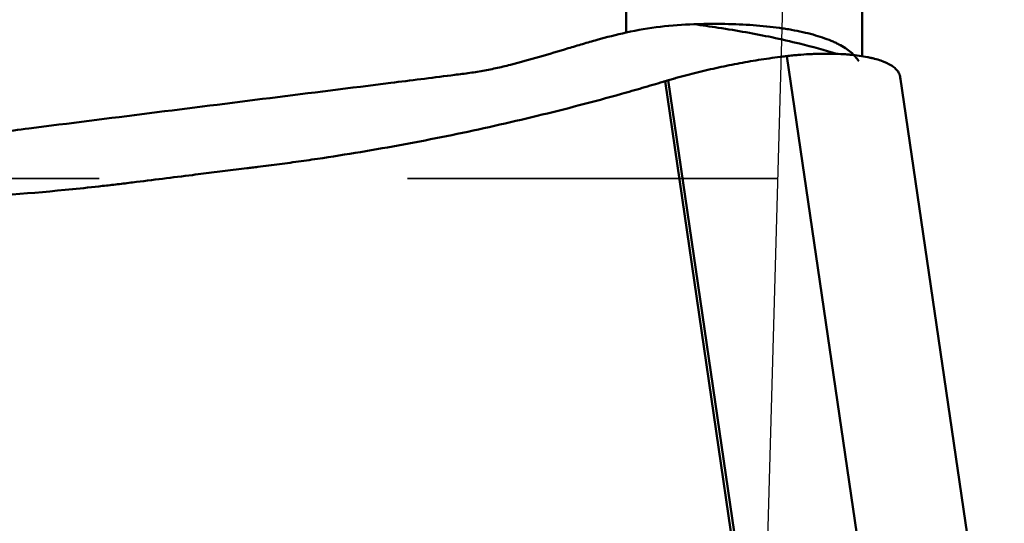
# Model space of a CAD drawing. Extents: x -1.38 to 3.03, y -1.92 to 3.15.
# Drawn here: x 1.65 to 1.97, y 0.3 to 0.46 of the extents above; entities that cross this region are included whole.
import ezdxf

# ---------------------------------------------------------------- set-up
doc = ezdxf.new("R2010")
doc.units = 0
doc.header["$MEASUREMENT"] = 0
doc.header["$PDMODE"] = 1
doc.linetypes.add('DASH', pattern=[3.75, 3, -0.75])
for name, color, linetype, lineweight in [('1', 4, 'Continuous', 50), ('2', 7, 'Continuous', 25), ('NOCUT', 7, 'Continuous', 25), ('SK3', 1, 'DASH', 35)]:
    doc.layers.add(name, color=color, linetype=linetype, lineweight=lineweight)
doc.styles.add('STANDARD 3.5 mm', font='monos.ttf', dxfattribs={"height": 0.137795})
doc.dimstyles.new('AM_DIN', dxfattribs={"dimtxt": 0.137795, "dimasz": 0.098425, "dimexe": 0.07874, "dimexo": 0.03937, "dimgap": 0.03937, "dimtad": 1, "dimdec": 3, "dimzin": 11, "dimdsep": 46, "dimlunit": 3, "dimtxsty": 'STANDARD 3.5 mm', "dimcen": 0.003543, "dimadec": 0, "dimazin": 2, "dimtm": 1e-09, "dimtfac": 0.707107, "dimtdec": 3, "dimtmove": 0, "dimatfit": 3, "dimfxl": 1, "dimtolj": 1, "dimlwd": -1, "dimarcsym": 0})

# ---------------------------------------------------------------- blocks, each defined once
blk = doc.blocks.new('*D4')
at = {"layer": '2', "color": 0, "lineweight": -2, "ltscale": 0.04}
for p, q in [((2.00787, 1.5), (3.03149, 1.5)), ((2.00787, -1.5), (3.03149, -1.5))]:
    blk.add_line(p, q, dxfattribs=at)
at = {"layer": '2', "color": 0, "ltscale": 0.04}
blk.add_line((2.95275, -1.40157), (2.95275, 1.40157), dxfattribs=at)
for points in [[(2.93635, 1.40157), (2.96915, 1.40157), (2.95275, 1.5)], [(2.93635, -1.40157), (2.96915, -1.40157), (2.95275, -1.5)]]:
    blk.add_solid(points, dxfattribs=at)
at = {"layer": 'DEFPOINTS', "color": 0, "ltscale": 0.04}
for p in [(1.9685, 1.5), (2.95275, 1.5), (1.9685, -1.5)]:
    blk.add_point(p, dxfattribs=at)
at = {"layer": '2', "color": 0, "ltscale": 0.04, "insert": (2.84003, 0), "char_height": 0.137795, "attachment_point": 5, "rotation": 90, "style": 'STANDARD 3.5 mm'}
blk.add_mtext('\\A1;%%c3"', dxfattribs=at)

msp = doc.modelspace()

# ---------------------------------------------------------------- linework, layer by layer
at = {"layer": '1', "ltscale": 0.04}
for p, q in [((1.92792, 0.45332), (1.92792, 0.63031)), ((1.85137, 0.46066), (1.85137, 0.47279)), ((1.90346, 0.45303), (1.93222, 0.25648)), ((1.86396, 0.44487), (1.86403, 0.44489)), ((1.86396, 0.44487), (1.89168, 0.25544)), ((1.86502, 0.44518), (1.89279, 0.25538)), ((1.96898, 0.24974), (1.94022, 0.44629))]:
    msp.add_line(p, q, dxfattribs=at)
for points, knots in [([(1.87336, 0.46335), (1.86976, 0.46324), (1.86612, 0.46298), (1.85878, 0.46211), (1.85508, 0.4615), (1.85137, 0.46066)], [0, 0, 0, 0, 0.5, 0.5, 1, 1, 1, 1]), ([(1.92678, 0.45138), (1.92616, 0.4524), (1.92531, 0.45337), (1.92315, 0.45518), (1.92185, 0.45603), (1.91993, 0.45703), (1.91953, 0.45722), (1.9187, 0.45761), (1.91828, 0.4578), (1.91695, 0.45835), (1.91602, 0.4587), (1.91309, 0.4597), (1.91094, 0.46029), (1.90745, 0.46107), (1.90623, 0.46131), (1.90435, 0.46165), (1.9037, 0.46176), (1.9024, 0.46196), (1.90173, 0.46206), (1.89836, 0.46253), (1.89553, 0.46282), (1.88961, 0.46325), (1.88653, 0.46338), (1.88252, 0.46345), (1.88171, 0.46346), (1.88008, 0.46347), (1.87925, 0.46346), (1.87675, 0.46344), (1.87507, 0.46341), (1.87336, 0.46335)], [0, 0, 0, 0, 0.125, 0.125, 0.25, 0.25, 0.28125, 0.28125, 0.3125, 0.3125, 0.375, 0.375, 0.5, 0.5, 0.5625, 0.5625, 0.59375, 0.59375, 0.625, 0.625, 0.75, 0.75, 0.875, 0.875, 0.90625, 0.90625, 0.9375, 0.9375, 1, 1, 1, 1]), ([(1.91958, 0.45376), (1.91574, 0.45493), (1.90907, 0.45677), (1.89669, 0.45962), (1.88498, 0.46173), (1.87604, 0.463), (1.87336, 0.46335)], [0, 0, 0, 0, 0.30032, 0.506064, 0.854678, 1, 1, 1, 1]), ([(1.85137, 0.46066), (1.8482, 0.45994), (1.84505, 0.45915), (1.84036, 0.45785), (1.8388, 0.4574), (1.83569, 0.45648), (1.83413, 0.45602), (1.82946, 0.45462), (1.82636, 0.45368), (1.82012, 0.45187), (1.81699, 0.451), (1.81227, 0.44981), (1.81069, 0.44942), (1.80751, 0.44873), (1.80591, 0.44842), (1.8035, 0.448), (1.80269, 0.44786), (1.80107, 0.44762), (1.80026, 0.44751), (1.79782, 0.44718), (1.79619, 0.44698), (1.7913, 0.44636), (1.78804, 0.44596), (1.78152, 0.44514), (1.77826, 0.44474), (1.76196, 0.44269), (1.74893, 0.44106), (1.72285, 0.43778), (1.70982, 0.43614), (1.68374, 0.43286), (1.6707, 0.43121), (1.65115, 0.42873), (1.64463, 0.4279), (1.63485, 0.42666), (1.6316, 0.42625), (1.62508, 0.42542), (1.62182, 0.42501), (1.61774, 0.42449), (1.61693, 0.42439), (1.6153, 0.42418), (1.61449, 0.42407), (1.61204, 0.42377), (1.6104, 0.4236), (1.60713, 0.42335), (1.60549, 0.42326), (1.6022, 0.42313), (1.60055, 0.4231), (1.59562, 0.42307), (1.59233, 0.42315), (1.5874, 0.42335), (1.58576, 0.42342), (1.58247, 0.42358), (1.58082, 0.42367), (1.57753, 0.42384), (1.57589, 0.42393), (1.5726, 0.42409), (1.57096, 0.42416), (1.56603, 0.4243), (1.56274, 0.42433), (1.55289, 0.42416), (1.54632, 0.42374), (1.53977, 0.42292)], [0, 0, 0, 0, 0.03125, 0.03125, 0.046875, 0.046875, 0.0625, 0.0625, 0.09375, 0.09375, 0.125, 0.125, 0.140625, 0.140625, 0.15625, 0.15625, 0.164063, 0.164063, 0.171875, 0.171875, 0.1875, 0.1875, 0.21875, 0.21875, 0.25, 0.25, 0.375, 0.375, 0.5, 0.5, 0.625, 0.625, 0.6875, 0.6875, 0.71875, 0.71875, 0.75, 0.75, 0.757812, 0.757812, 0.765625, 0.765625, 0.78125, 0.78125, 0.796875, 0.796875, 0.8125, 0.8125, 0.84375, 0.84375, 0.859375, 0.859375, 0.875, 0.875, 0.890625, 0.890625, 0.90625, 0.90625, 0.9375, 0.9375, 1, 1, 1, 1]), ([(1.92961, 0.4527), (1.9279, 0.45303), (1.92605, 0.4533), (1.92354, 0.45353), (1.92303, 0.45357), (1.922, 0.45364), (1.92043, 0.45374), (1.91772, 0.45382), (1.91546, 0.45381), (1.91372, 0.45377), (1.91314, 0.45375), (1.91195, 0.45371), (1.91136, 0.45368), (1.90956, 0.45358), (1.90835, 0.4535), (1.90653, 0.45334), (1.90592, 0.45329), (1.90469, 0.45317), (1.90407, 0.4531), (1.90346, 0.45303)], [0, 0, 0, 0, 0.25, 0.25, 0.3125, 0.3125, 0.375, 0.5, 0.625, 0.625, 0.6875, 0.6875, 0.75, 0.75, 0.875, 0.875, 0.9375, 0.9375, 1, 1, 1, 1]), ([(1.86502, 0.44518), (1.86503, 0.44519), (1.86533, 0.44527), (1.86591, 0.44544), (1.86661, 0.44565), (1.86718, 0.44581), (1.86774, 0.44596), (1.86873, 0.44624), (1.87185, 0.44709), (1.87697, 0.44838), (1.88386, 0.4499), (1.88964, 0.45099), (1.89429, 0.45177), (1.89779, 0.45229), (1.90071, 0.45269), (1.9026, 0.45293), (1.90332, 0.45301), (1.90346, 0.45303)], [0, 0, 0, 0, 0.001294, 0.023757, 0.04622, 0.057452, 0.068684, 0.091147, 0.136074, 0.31578, 0.495486, 0.675192, 0.765045, 0.854899, 0.944752, 0.989678, 1, 1, 1, 1]), ([(1.92961, 0.4527), (1.92971, 0.45268), (1.92991, 0.45264), (1.9303, 0.45255), (1.93098, 0.4524), (1.93229, 0.45208), (1.93469, 0.45136), (1.93689, 0.45035), (1.9385, 0.44918), (1.93926, 0.4484), (1.93971, 0.44774), (1.93992, 0.44731), (1.94006, 0.44697), (1.94016, 0.44662), (1.94022, 0.4463), (1.94025, 0.44603), (1.94025, 0.44589), (1.94026, 0.4458), (1.94026, 0.44575)], [0, 0, 0, 0, 0.014907, 0.029815, 0.059629, 0.119259, 0.238518, 0.477035, 0.596294, 0.715553, 0.775182, 0.834811, 0.864626, 0.894441, 0.95407, 0.968978, 0.983885, 1, 1, 1, 1]), ([(1.71077, 0.41447), (1.71194, 0.41462), (1.71429, 0.41491), (1.71898, 0.41549), (1.72368, 0.41607), (1.72778, 0.41657), (1.73013, 0.41686), (1.73248, 0.41715), (1.73541, 0.41752), (1.7401, 0.41814), (1.74596, 0.41894), (1.75531, 0.42031), (1.77165, 0.42293), (1.79487, 0.42727), (1.8225, 0.43346), (1.84302, 0.43882), (1.85547, 0.44237), (1.85999, 0.44369), (1.86239, 0.4444), (1.86371, 0.44479), (1.8639, 0.44485), (1.86396, 0.44487)], [0, 0, 0, 0, 0.022639, 0.045278, 0.090556, 0.113195, 0.124514, 0.135834, 0.158473, 0.181112, 0.22639, 0.271668, 0.362224, 0.543336, 0.724447, 0.905559, 0.950837, 0.973476, 0.996115, 0.998945, 1, 1, 1, 1]), ([(1.86403, 0.44489), (1.86409, 0.44491), (1.8643, 0.44497), (1.86457, 0.44505), (1.86484, 0.44513), (1.86496, 0.44517), (1.86502, 0.44518)], [0, 0, 0, 0, 0.192603, 0.620975, 0.83516, 1, 1, 1, 1]), ([(1.71077, 0.41447), (1.70428, 0.41367), (1.6978, 0.41287), (1.68969, 0.41187), (1.68807, 0.41167), (1.68483, 0.41128), (1.68321, 0.4111), (1.67834, 0.41055), (1.66209, 0.40882), (1.6458, 0.40758), (1.62621, 0.40656), (1.61967, 0.4063), (1.60659, 0.40594), (1.59352, 0.40574), (1.58044, 0.40585), (1.57063, 0.40605), (1.56736, 0.40613), (1.56082, 0.40635), (1.55755, 0.40647), (1.55427, 0.40662)], [0, 0, 0, 0, 0.125, 0.125, 0.15625, 0.15625, 0.1875, 0.1875, 0.25, 0.5, 0.5, 0.625, 0.625, 0.75, 0.875, 0.875, 0.9375, 0.9375, 1, 1, 1, 1])]:
    msp.add_open_spline(points, degree=3, knots=knots, dxfattribs=at)
at = {"layer": 'NOCUT', "ltscale": 0.04}
msp.add_lwpolyline([(1.32134, 1.48027, -0.07536), (1.35648, 1.4846), (1.35648, 1.4846), (1.85137, 1.47083), (1.85137, 1.47083, -0.414295), (1.92789, 1.38991), (1.92789, 1.38991), (1.88885, 0), (1.88885, 0), (0, 0), (0, 0), (0, 1.20078), (0, 1.20078), (0.01968, 1.22047), (0.01968, 1.22047), (0.37747, 1.22047), (0.37747, 1.22047, 0.068372), (0.40933, 1.22485), (0.40933, 1.22485), (1.32134, 1.48027)], format="xyb", close=True, dxfattribs=at)
at = {"layer": 'SK3', "ltscale": 0.04}
msp.add_line((1.90046, 0.41339), (1.25984, 0.41339), dxfattribs=at)

# ---------------------------------------------------------------- dimensions: what is measured, and where the dimension line sits
at = {"layer": '2', "ltscale": 0.04}
dim = msp.add_linear_dim(base=(2.95275, 1.5), p1=(1.9685, -1.5), p2=(1.9685, 1.5), angle=90, text='%%c<>', dimstyle='AM_DIN', override={"dimtol": 0, "dimlim": 0, "dimtp": 0, "dimtm": 1e-09, "dimtfac": 0.707107, "dimtdec": 3, "dimtolj": 1, "dimtzin": 8}, dxfattribs=at)
dim.commit()
dim.dimension.update_dxf_attribs({"geometry": '*D4', "text_midpoint": (2.84003, 0)})

doc.saveas('drawing.dxf')
